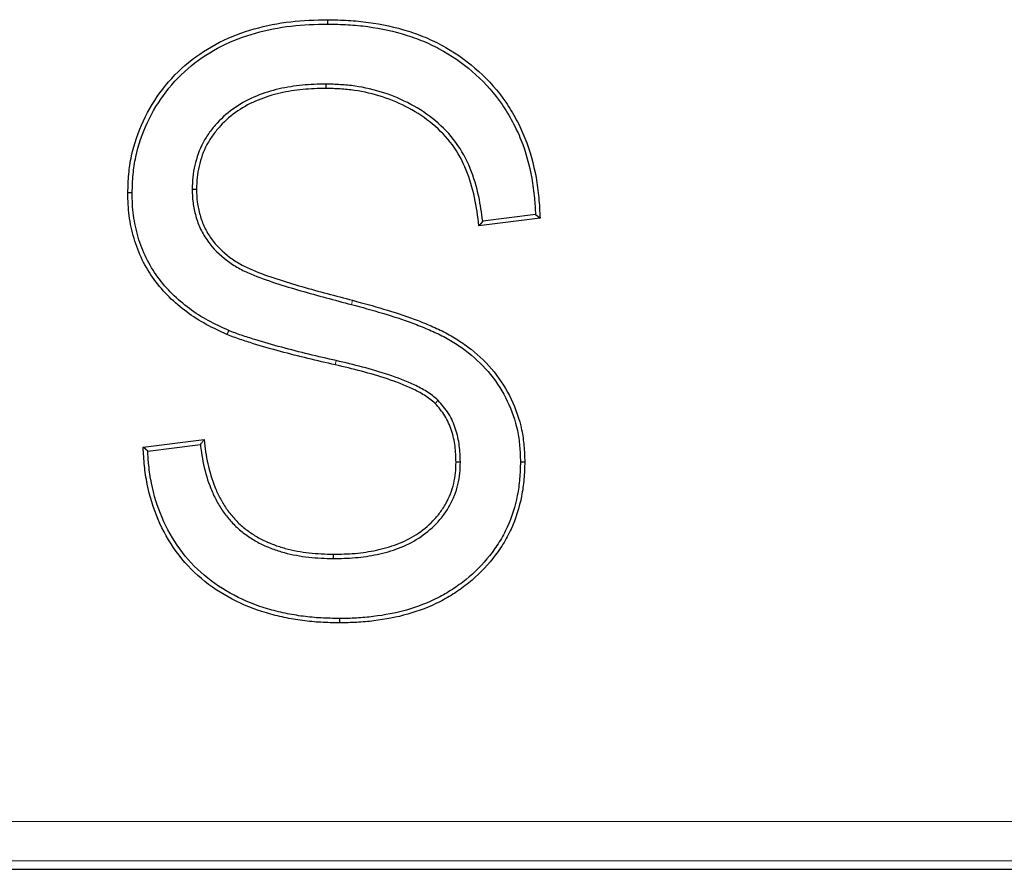
# Model space of a CAD drawing. Units: millimetres. Extents: x 0 to 420, y 0 to 297.
# Drawn here: x 315 to 322, y 112 to 117 of the extents above; entities that cross this region are included whole.
import ezdxf

# ---------------------------------------------------------------- set-up
doc = ezdxf.new("R2010")
doc.units = ezdxf.units.MM

msp = doc.modelspace()

# ---------------------------------------------------------------- linework, layer by layer
at = {"color": 7, "linetype": 'Continuous', "lineweight": 25}
for p, q in [((317.3884, 116.7937), (317.3882, 116.7645)), ((316.4887, 116.0868), (316.5179, 116.0869)), ((316.0846, 116.0617), (316.0554, 116.062)), ((318.8302, 115.891), (318.4192, 115.8396)), ((318.7998, 115.9166), (318.4443, 115.8721)), ((318.1443, 114.6656), (318.1237, 114.6449)), ((316.1582, 114.3494), (316.5693, 114.4008)), ((316.189, 114.3239), (316.5437, 114.3682)), ((318.2942, 114.25), (318.265, 114.2499)), ((318.6983, 114.2515), (318.7275, 114.2515)), ((317.4395, 113.6009), (317.4396, 113.63)), ((317.4799, 113.1967), (317.4798, 113.1676)), ((239.9091, 111.5094), (342.8026, 111.5094))]:
    msp.add_line(p, q, dxfattribs=at)
at = {"color": 8, "linetype": 'Continuous', "lineweight": 18}
for p, q in [((317.4582, 114.9326), (317.4517, 114.9042)), ((240.152, 111.8321), (342.5597, 111.8321)), ((239.9515, 111.5658), (342.7602, 111.5658))]:
    msp.add_line(p, q, dxfattribs=at)
at = {"color": 7, "linetype": 'Continuous', "lineweight": 25, "flags": 128}
for points in [[(317.4012, 117.1978), (317.4011, 117.2066), (317.4011, 117.2153), (317.4011, 117.227)], [(318.4443, 115.8721), (318.4317, 115.8559), (318.4192, 115.8396)], [(318.7998, 115.9166), (318.815, 115.9038), (318.8302, 115.891)], [(316.7342, 115.1357), (316.7284, 115.1223), (316.7226, 115.109)], [(316.189, 114.3239), (316.1736, 114.3367), (316.1582, 114.3494)]]:
    msp.add_lwpolyline(points, dxfattribs=at)
at = {"color": 8, "linetype": 'Continuous', "lineweight": 18, "flags": 128}
msp.add_lwpolyline([(317.5607, 115.3104), (317.5629, 115.3188), (317.5651, 115.3273), (317.5681, 115.3386)], dxfattribs=at)
at = {"color": 7, "linetype": 'Continuous', "lineweight": 25}
for points, knots in [([(316.0554, 116.062), (316.0569, 116.1037), (316.0583, 116.1454), (316.0655, 116.2283), (316.0716, 116.2696), (316.0981, 116.3919), (316.1252, 116.4713), (316.1958, 116.6224), (316.2395, 116.694), (316.3412, 116.8262), (316.3991, 116.887), (316.5285, 116.9922), (316.5991, 117.0375), (316.7478, 117.1129), (316.8262, 117.1425), (316.9866, 117.1877), (317.0688, 117.2036), (317.2344, 117.2228), (317.3178, 117.225), (317.4011, 117.227)], [0, 0, 0, 0, 0.0625, 0.0625, 0.125, 0.125, 0.25, 0.25, 0.375, 0.375, 0.5, 0.5, 0.625, 0.625, 0.75, 0.75, 0.875, 0.875, 1, 1, 1, 1]), ([(316.0846, 116.0617), (316.086, 116.1032), (316.0875, 116.1441), (316.0945, 116.2248), (316.1004, 116.2646), (316.1261, 116.3834), (316.1526, 116.4609), (316.2214, 116.6081), (316.2639, 116.6779), (316.363, 116.8068), (316.4193, 116.8658), (316.5451, 116.9681), (316.6141, 117.0124), (316.7591, 117.086), (316.8357, 117.1149), (316.9929, 117.1592), (317.0736, 117.1748), (317.2361, 117.1936), (317.3179, 117.1959), (317.4012, 117.1978)], [0.0003515, 0.0003515, 0.0003515, 0.0003515, 0.0625, 0.0625, 0.125, 0.125, 0.25, 0.25, 0.375, 0.375, 0.5, 0.5, 0.625, 0.625, 0.75, 0.75, 0.875, 0.875, 0.9996859, 0.9996859, 0.9996859, 0.9996859]), ([(317.4011, 117.227), (317.447, 117.2261), (317.4929, 117.2252), (317.5844, 117.22), (317.6301, 117.2155), (317.7665, 117.1967), (317.8566, 117.1775), (317.9878, 117.1356), (318.0309, 117.1198), (318.1152, 117.0835), (318.1563, 117.0628), (318.2756, 116.9942), (318.3503, 116.94), (318.4863, 116.8167), (318.5478, 116.7476), (318.6256, 116.6341), (318.6492, 116.5946), (318.6923, 116.5136), (318.7118, 116.472), (318.7628, 116.3441), (318.7868, 116.255), (318.8114, 116.1195), (318.8177, 116.074), (318.8259, 115.9827), (318.8281, 115.9368), (318.8302, 115.891)], [0, 0, 0, 0, 0.0625, 0.0625, 0.125, 0.125, 0.25, 0.25, 0.3125, 0.3125, 0.375, 0.375, 0.5, 0.5, 0.625, 0.625, 0.6875, 0.6875, 0.75, 0.75, 0.875, 0.875, 0.9375, 0.9375, 1, 1, 1, 1]), ([(317.4012, 117.1978), (317.4468, 117.1969), (317.4921, 117.196), (317.5821, 117.1909), (317.6269, 117.1865), (317.7611, 117.168), (317.8494, 117.1491), (317.9781, 117.1081), (318.0204, 117.0926), (318.1027, 117.0572), (318.1426, 117.037), (318.2593, 116.97), (318.3323, 116.917), (318.4652, 116.7965), (318.5251, 116.7291), (318.6009, 116.6186), (318.6239, 116.5801), (318.6661, 116.5007), (318.6852, 116.4601), (318.7349, 116.3354), (318.7584, 116.2482), (318.7826, 116.1151), (318.7887, 116.0706), (318.796, 115.9897), (318.798, 115.9533), (318.7998, 115.9166)], [0.0002859, 0.0002859, 0.0002859, 0.0002859, 0.0625, 0.0625, 0.125, 0.125, 0.25, 0.25, 0.3125, 0.3125, 0.375, 0.375, 0.5, 0.5, 0.625, 0.625, 0.6875, 0.6875, 0.75, 0.75, 0.875, 0.875, 0.9375, 0.9375, 0.9877281, 0.9877281, 0.9877281, 0.9877281]), ([(317.3884, 116.7937), (317.3882, 116.7937), (317.3879, 116.7937), (317.3877, 116.7937), (317.3361, 116.7927), (317.283, 116.7912), (317.2042, 116.7834), (317.1781, 116.7802), (317.1257, 116.7722), (317.0994, 116.7672), (317.0216, 116.749), (316.9708, 116.7334), (316.8716, 116.693), (316.8236, 116.6674), (316.7348, 116.6067), (316.6932, 116.5717), (316.6383, 116.5118), (316.6214, 116.491), (316.5896, 116.4472), (316.5749, 116.4239), (316.5367, 116.3516), (316.5184, 116.2998), (316.5002, 116.2212), (316.4953, 116.1946), (316.4897, 116.1401), (316.4892, 116.1132), (316.4887, 116.0874), (316.4887, 116.0872), (316.4887, 116.087), (316.4887, 116.0868)], [-0.000576, -0.000576, -0.000576, -0.000576, 0, 0, 0, 0.125, 0.125, 0.1875, 0.1875, 0.25, 0.25, 0.375, 0.375, 0.5, 0.5, 0.625, 0.625, 0.6875, 0.6875, 0.75, 0.75, 0.875, 0.875, 0.9375, 0.9375, 1, 1, 1, 1.000489, 1.000489, 1.000489, 1.000489]), ([(317.3882, 116.7645), (317.3365, 116.7636), (317.2848, 116.7621), (317.2076, 116.7545), (317.1819, 116.7513), (317.1307, 116.7434), (317.1053, 116.7387), (317.0297, 116.721), (316.9801, 116.7057), (316.8843, 116.6666), (316.8384, 116.6421), (316.7529, 116.5838), (316.7131, 116.5502), (316.6607, 116.493), (316.6443, 116.4729), (316.6139, 116.431), (316.6001, 116.4091), (316.5637, 116.3404), (316.5463, 116.2913), (316.5288, 116.2156), (316.5241, 116.1901), (316.5188, 116.1387), (316.5184, 116.1128), (316.5179, 116.0869)], [0, 0, 0, 0, 0.125, 0.125, 0.1875, 0.1875, 0.25, 0.25, 0.375, 0.375, 0.5, 0.5, 0.625, 0.625, 0.6875, 0.6875, 0.75, 0.75, 0.875, 0.875, 0.9375, 0.9375, 1, 1, 1, 1]), ([(318.4192, 115.8396), (318.4109, 115.9035), (318.4025, 115.9674), (318.3756, 116.0935), (318.3576, 116.1557), (318.3088, 116.275), (318.278, 116.3322), (318.2019, 116.4363), (318.1569, 116.4832), (318.0577, 116.5655), (318.0036, 116.6011), (317.8899, 116.6619), (317.8303, 116.6872), (317.7078, 116.7273), (317.6448, 116.742), (317.5491, 116.7557), (317.517, 116.7587), (317.4527, 116.7626), (317.4205, 116.7636), (317.3882, 116.7645)], [0, 0, 0, 0, 0.125, 0.125, 0.25, 0.25, 0.375, 0.375, 0.5, 0.5, 0.625, 0.625, 0.75, 0.75, 0.875, 0.875, 0.9375, 0.9375, 1, 1, 1, 1]), ([(318.4443, 115.8721), (318.4371, 115.9266), (318.4292, 115.9818), (318.4038, 116.101), (318.3854, 116.1648), (318.335, 116.288), (318.303, 116.3473), (318.224, 116.4556), (318.1772, 116.5043), (318.0746, 116.5893), (318.0189, 116.626), (317.902, 116.6885), (317.841, 116.7144), (317.7153, 116.7555), (317.6506, 116.7706), (317.5523, 116.7847), (317.5193, 116.7878), (317.4539, 116.7917), (317.4213, 116.7927), (317.3891, 116.7937), (317.3889, 116.7937), (317.3886, 116.7937), (317.3884, 116.7937)], [0.0187432, 0.0187432, 0.0187432, 0.0187432, 0.125, 0.125, 0.25, 0.25, 0.375, 0.375, 0.5, 0.5, 0.625, 0.625, 0.75, 0.75, 0.875, 0.875, 0.9375, 0.9375, 1, 1, 1, 1.0004611, 1.0004611, 1.0004611, 1.0004611]), ([(316.4887, 116.0868), (316.4887, 116.0866), (316.4887, 116.0864), (316.4888, 116.0862), (316.4895, 116.0568), (316.4902, 116.0262), (316.4982, 115.9642), (316.5051, 115.9343), (316.5215, 115.8754), (316.5318, 115.8457), (316.5589, 115.7891), (316.575, 115.7624), (316.6293, 115.6869), (316.6741, 115.643), (316.7478, 115.5879), (316.7735, 115.5712), (316.8268, 115.541), (316.8547, 115.5278), (316.938, 115.4928), (316.9939, 115.4733), (317.1064, 115.4361), (317.1631, 115.4192), (317.3331, 115.3703), (317.4468, 115.34), (317.5607, 115.3104)], [-0.00043, -0.00043, -0.00043, -0.00043, 0, 0, 0, 0.0625, 0.0625, 0.125, 0.125, 0.1875, 0.1875, 0.25, 0.25, 0.375, 0.375, 0.4375, 0.4375, 0.5, 0.5, 0.625, 0.625, 0.75, 0.75, 0.999949, 0.999949, 0.999949, 0.999949]), ([(316.5179, 116.0869), (316.5186, 116.0574), (316.5193, 116.028), (316.5268, 115.9698), (316.5335, 115.941), (316.5493, 115.8843), (316.559, 115.8565), (316.5843, 115.8034), (316.5996, 115.7781), (316.6511, 115.7065), (316.6936, 115.6649), (316.7642, 115.6121), (316.7889, 115.5959), (316.8401, 115.567), (316.8667, 115.5544), (316.948, 115.5202), (317.0035, 115.5009), (317.1151, 115.464), (317.1714, 115.4472), (317.3408, 115.3985), (317.4543, 115.3681), (317.5681, 115.3386)], [0, 0, 0, 0, 0.0625, 0.0625, 0.125, 0.125, 0.1875, 0.1875, 0.25, 0.25, 0.375, 0.375, 0.4375, 0.4375, 0.5, 0.5, 0.625, 0.625, 0.75, 0.75, 1, 1, 1, 1]), ([(316.7226, 115.109), (316.6756, 115.1305), (316.6285, 115.152), (316.5375, 115.2012), (316.4938, 115.2292), (316.4106, 115.2908), (316.3711, 115.3245), (316.2974, 115.3972), (316.2632, 115.4363), (316.2024, 115.52), (316.1758, 115.5646), (316.13, 115.6574), (316.1116, 115.7059), (316.0825, 115.8052), (316.0717, 115.8559), (316.0614, 115.9329), (316.0589, 115.9586), (316.0562, 116.0103), (316.0558, 116.0361), (316.0554, 116.062)], [0, 0, 0, 0, 0.125, 0.125, 0.25, 0.25, 0.375, 0.375, 0.5, 0.5, 0.625, 0.625, 0.75, 0.75, 0.875, 0.875, 0.9375, 0.9375, 1, 1, 1, 1]), ([(316.7342, 115.1357), (316.6873, 115.1572), (316.641, 115.1784), (316.5526, 115.2263), (316.5101, 115.2534), (316.429, 115.3134), (316.3906, 115.3462), (316.3189, 115.417), (316.2857, 115.4549), (316.227, 115.5357), (316.2012, 115.579), (316.1569, 115.6688), (316.1392, 115.7155), (316.1108, 115.8121), (316.1004, 115.8612), (316.0904, 115.936), (316.088, 115.961), (316.0853, 116.0108), (316.085, 116.0361), (316.0846, 116.0617)], [0.0004778, 0.0004778, 0.0004778, 0.0004778, 0.125, 0.125, 0.25, 0.25, 0.375, 0.375, 0.5, 0.5, 0.625, 0.625, 0.75, 0.75, 0.875, 0.875, 0.9375, 0.9375, 0.9994331, 0.9994331, 0.9994331, 0.9994331]), ([(317.5681, 115.3386), (317.6381, 115.32), (317.708, 115.301), (317.8468, 115.2591), (317.9159, 115.2374), (318.0176, 115.1991), (318.0511, 115.1852), (318.1179, 115.1571), (318.1511, 115.1425), (318.2158, 115.1099), (318.2471, 115.0916), (318.3081, 115.0524), (318.3378, 115.0315), (318.4231, 114.9641), (318.475, 114.9129), (318.5662, 114.8002), (318.6049, 114.7383), (318.6677, 114.6076), (318.6911, 114.5385), (318.7138, 114.432), (318.7192, 114.3961), (318.7253, 114.324), (318.7264, 114.2877), (318.7275, 114.2515)], [0, 0, 0, 0, 0.125, 0.125, 0.25, 0.25, 0.3125, 0.3125, 0.375, 0.375, 0.4375, 0.4375, 0.5, 0.5, 0.625, 0.625, 0.75, 0.75, 0.875, 0.875, 0.9375, 0.9375, 1, 1, 1, 1]), ([(317.5607, 115.3104), (317.6308, 115.2918), (317.7, 115.273), (317.838, 115.2313), (317.9068, 115.2096), (318.0068, 115.172), (318.04, 115.1583), (318.1063, 115.1303), (318.1388, 115.1161), (318.2017, 115.0843), (318.232, 115.0667), (318.2916, 115.0283), (318.3205, 115.008), (318.4033, 114.9426), (318.4538, 114.8928), (318.5421, 114.7836), (318.5796, 114.7236), (318.6404, 114.597), (318.663, 114.5301), (318.685, 114.4271), (318.6902, 114.3926), (318.6962, 114.3229), (318.6972, 114.2874), (318.6983, 114.2515)], [0.0000415, 0.0000415, 0.0000415, 0.0000415, 0.125, 0.125, 0.25, 0.25, 0.3125, 0.3125, 0.375, 0.375, 0.4375, 0.4375, 0.5, 0.5, 0.625, 0.625, 0.75, 0.75, 0.875, 0.875, 0.9375, 0.9375, 0.9994947, 0.9994947, 0.9994947, 0.9994947]), ([(317.4517, 114.9042), (317.3901, 114.9183), (317.3285, 114.9324), (317.2058, 114.9624), (317.1447, 114.9782), (317.0225, 115.0104), (316.9618, 115.0278), (316.8714, 115.0562), (316.8413, 115.0656), (316.7813, 115.0855), (316.7519, 115.097), (316.7226, 115.109)], [0, 0, 0, 0, 0.25, 0.25, 0.5, 0.5, 0.75, 0.75, 0.875, 0.875, 1, 1, 1, 1]), ([(317.4582, 114.9326), (317.4582, 114.9326), (317.4582, 114.9327), (317.4582, 114.9327), (317.3965, 114.9467), (317.3352, 114.9607), (317.213, 114.9907), (317.1519, 115.0065), (317.0301, 115.0385), (316.9703, 115.0557), (316.8803, 115.084), (316.8499, 115.0935), (316.7912, 115.1129), (316.7635, 115.1238), (316.7342, 115.1357)], [-0.0001315, -0.0001315, -0.0001315, -0.0001315, 0, 0, 0, 0.25, 0.25, 0.5, 0.5, 0.75, 0.75, 0.875, 0.875, 0.9992256, 0.9992256, 0.9992256, 0.9992256]), ([(318.1237, 114.6449), (318.1123, 114.6549), (318.1008, 114.6648), (318.077, 114.6834), (318.0644, 114.6919), (318.0257, 114.7158), (317.9988, 114.7299), (317.9168, 114.769), (317.8599, 114.7904), (317.6875, 114.8478), (317.5695, 114.8765), (317.4517, 114.9042)], [0, 0, 0, 0, 0.0625, 0.0625, 0.125, 0.125, 0.25, 0.25, 0.5, 0.5, 1, 1, 1, 1]), ([(318.1443, 114.6656), (318.1438, 114.666), (318.1433, 114.6665), (318.1429, 114.6669), (318.1314, 114.6768), (318.1196, 114.6872), (318.094, 114.7071), (318.0804, 114.7163), (318.0396, 114.7415), (318.0121, 114.7559), (317.9277, 114.7961), (317.87, 114.8178), (317.6951, 114.8761), (317.5765, 114.9049), (317.4583, 114.9326), (317.4583, 114.9326), (317.4583, 114.9326), (317.4582, 114.9326)], [-0.002599, -0.002599, -0.002599, -0.002599, 0, 0, 0, 0.0625, 0.0625, 0.125, 0.125, 0.25, 0.25, 0.5, 0.5, 1, 1, 1, 1.000137, 1.000137, 1.000137, 1.000137]), ([(318.265, 114.2499), (318.2637, 114.2858), (318.2624, 114.3217), (318.2535, 114.3928), (318.2456, 114.428), (318.2233, 114.4965), (318.209, 114.5299), (318.1714, 114.5909), (318.1476, 114.6179), (318.1237, 114.6449)], [0, 0, 0, 0, 0.25, 0.25, 0.5, 0.5, 0.75, 0.75, 1, 1, 1, 1]), ([(318.2942, 114.25), (318.2942, 114.2503), (318.2942, 114.2506), (318.2942, 114.2509), (318.2928, 114.2869), (318.2915, 114.3237), (318.2822, 114.3981), (318.2739, 114.4353), (318.2504, 114.5073), (318.2354, 114.5427), (318.1947, 114.6087), (318.1692, 114.6374), (318.1455, 114.6642), (318.1451, 114.6647), (318.1447, 114.6652), (318.1443, 114.6656)], [-0.002194, -0.002194, -0.002194, -0.002194, 0, 0, 0, 0.25, 0.25, 0.5, 0.5, 0.75, 0.75, 1, 1, 1, 1.004406, 1.004406, 1.004406, 1.004406]), ([(317.4798, 113.1676), (317.4383, 113.1685), (317.3967, 113.1695), (317.3139, 113.1739), (317.2726, 113.1775), (317.1903, 113.1885), (317.1493, 113.1957), (317.0681, 113.2128), (317.0277, 113.2227), (316.9083, 113.2579), (316.8308, 113.2888), (316.6838, 113.3661), (316.6141, 113.4123), (316.4239, 113.5732), (316.3242, 113.7117), (316.2268, 113.9409), (316.2025, 114.0209), (316.1776, 114.1429), (316.1716, 114.184), (316.1633, 114.2665), (316.1607, 114.308), (316.1582, 114.3494)], [0, 0, 0, 0, 0.0625, 0.0625, 0.125, 0.125, 0.1875, 0.1875, 0.25, 0.25, 0.375, 0.375, 0.5, 0.5, 0.75, 0.75, 0.875, 0.875, 0.9375, 0.9375, 1, 1, 1, 1]), ([(316.5437, 114.3682), (316.5479, 114.3736), (316.5522, 114.3791), (316.5565, 114.3845), (316.5607, 114.3899), (316.565, 114.3954), (316.5693, 114.4008)], [0, 0, 0, 0, 0.000503854, 0.000503854, 0.000503854, 0.001007708, 0.001007708, 0.001007708, 0.001007708]), ([(316.5437, 114.3682), (316.5457, 114.3507), (316.5479, 114.3331), (316.5544, 114.2879), (316.5594, 114.2602), (316.5774, 114.1782), (316.5932, 114.1244), (316.6246, 114.0456), (316.6365, 114.0198), (316.6629, 113.9698), (316.6773, 113.9454), (316.7096, 113.8981), (316.7275, 113.8757), (316.7654, 113.8334), (316.7855, 113.8131), (316.8293, 113.7756), (316.8522, 113.759), (316.8993, 113.7277), (316.9241, 113.713), (316.9753, 113.6878), (317.0012, 113.6769), (317.0539, 113.6571), (317.0808, 113.6484), (317.1623, 113.6261), (317.2176, 113.6165), (317.3007, 113.607), (317.3286, 113.6047), (317.3842, 113.602), (317.4118, 113.6014), (317.4391, 113.6009), (317.4392, 113.6009), (317.4394, 113.6009), (317.4395, 113.6009)], [0.022457, 0.022457, 0.022457, 0.022457, 0.0625, 0.0625, 0.125, 0.125, 0.25, 0.25, 0.3125, 0.3125, 0.375, 0.375, 0.4375, 0.4375, 0.5, 0.5, 0.5625, 0.5625, 0.625, 0.625, 0.6875, 0.6875, 0.75, 0.75, 0.875, 0.875, 0.9375, 0.9375, 1, 1, 1, 1.0003478, 1.0003478, 1.0003478, 1.0003478]), ([(316.5693, 114.4008), (316.5723, 114.3737), (316.5754, 114.3466), (316.5832, 114.2926), (316.588, 114.2658), (316.6056, 114.1858), (316.621, 114.1333), (316.6513, 114.0573), (316.6628, 114.0325), (316.6883, 113.9843), (316.7021, 113.9607), (316.7329, 113.9157), (316.75, 113.8943), (316.7864, 113.8537), (316.8056, 113.8342), (316.8471, 113.7988), (316.8692, 113.7827), (316.9146, 113.7525), (316.9382, 113.7386), (316.9871, 113.7145), (317.0123, 113.7039), (317.0634, 113.6847), (317.0893, 113.6763), (317.1682, 113.6547), (317.2221, 113.6453), (317.3034, 113.636), (317.3306, 113.6338), (317.3851, 113.6311), (317.4124, 113.6306), (317.4396, 113.63)], [0, 0, 0, 0, 0.0625, 0.0625, 0.125, 0.125, 0.25, 0.25, 0.3125, 0.3125, 0.375, 0.375, 0.4375, 0.4375, 0.5, 0.5, 0.5625, 0.5625, 0.625, 0.625, 0.6875, 0.6875, 0.75, 0.75, 0.875, 0.875, 0.9375, 0.9375, 1, 1, 1, 1]), ([(317.4799, 113.1967), (317.4385, 113.1977), (317.3975, 113.1987), (317.316, 113.203), (317.2756, 113.2065), (317.1949, 113.2173), (317.1547, 113.2243), (317.0747, 113.2412), (317.0351, 113.251), (316.9182, 113.2854), (316.8426, 113.3156), (316.6991, 113.391), (316.6312, 113.4361), (316.4463, 113.5925), (316.3493, 113.7272), (316.2545, 113.9503), (316.2307, 114.0286), (316.2064, 114.1478), (316.2005, 114.1876), (316.1933, 114.2597), (316.191, 114.2917), (316.189, 114.3239)], [0.0003038, 0.0003038, 0.0003038, 0.0003038, 0.0625, 0.0625, 0.125, 0.125, 0.1875, 0.1875, 0.25, 0.25, 0.375, 0.375, 0.5, 0.5, 0.75, 0.75, 0.875, 0.875, 0.9375, 0.9375, 0.9862459, 0.9862459, 0.9862459, 0.9862459]), ([(317.4395, 113.6009), (317.4397, 113.6009), (317.4398, 113.6009), (317.44, 113.6009), (317.4883, 113.6014), (317.538, 113.6023), (317.6367, 113.6111), (317.6858, 113.6182), (317.7832, 113.6389), (317.8313, 113.6525), (317.9251, 113.6881), (317.9709, 113.7105), (318.0559, 113.7654), (318.0953, 113.7979), (318.1482, 113.8524), (318.1651, 113.8718), (318.1955, 113.9129), (318.2092, 113.9342), (318.2342, 113.9787), (318.2453, 114.0022), (318.2636, 114.0498), (318.2713, 114.0739), (318.2835, 114.1236), (318.2878, 114.1491), (318.2928, 114.1998), (318.2935, 114.2249), (318.2942, 114.249), (318.2942, 114.2494), (318.2942, 114.2497), (318.2942, 114.25)], [-0.000393, -0.000393, -0.000393, -0.000393, 0, 0, 0, 0.125, 0.125, 0.25, 0.25, 0.375, 0.375, 0.5, 0.5, 0.625, 0.625, 0.6875, 0.6875, 0.75, 0.75, 0.8125, 0.8125, 0.875, 0.875, 0.9375, 0.9375, 1, 1, 1, 1.000816, 1.000816, 1.000816, 1.000816]), ([(317.4396, 113.63), (317.4881, 113.6306), (317.5365, 113.6315), (317.633, 113.64), (317.6811, 113.647), (317.7758, 113.6671), (317.8225, 113.6804), (317.9132, 113.7148), (317.9569, 113.7362), (318.0383, 113.7888), (318.0759, 113.8198), (318.1266, 113.8719), (318.1425, 113.8903), (318.1713, 113.9292), (318.1844, 113.9496), (318.2082, 113.9919), (318.2185, 114.0138), (318.2359, 114.0591), (318.2433, 114.0822), (318.2549, 114.1292), (318.2589, 114.1532), (318.2636, 114.2014), (318.2643, 114.2256), (318.265, 114.2499)], [0, 0, 0, 0, 0.125, 0.125, 0.25, 0.25, 0.375, 0.375, 0.5, 0.5, 0.625, 0.625, 0.6875, 0.6875, 0.75, 0.75, 0.8125, 0.8125, 0.875, 0.875, 0.9375, 0.9375, 1, 1, 1, 1]), ([(318.7275, 114.2515), (318.7263, 114.2127), (318.7251, 114.174), (318.7187, 114.0968), (318.7134, 114.0583), (318.6911, 113.9443), (318.6674, 113.8699), (318.6193, 113.7641), (318.601, 113.7298), (318.56, 113.6641), (318.5374, 113.6325), (318.4656, 113.541), (318.4106, 113.4858), (318.3201, 113.4128), (318.2888, 113.39), (318.224, 113.3474), (318.1904, 113.3279), (318.0868, 113.2753), (318.014, 113.2475), (317.865, 113.2052), (317.7885, 113.1911), (317.6732, 113.1766), (317.6346, 113.173), (317.5573, 113.169), (317.5185, 113.1683), (317.4798, 113.1676)], [0, 0, 0, 0, 0.0625, 0.0625, 0.125, 0.125, 0.25, 0.25, 0.3125, 0.3125, 0.375, 0.375, 0.5, 0.5, 0.5625, 0.5625, 0.625, 0.625, 0.75, 0.75, 0.875, 0.875, 0.9375, 0.9375, 1, 1, 1, 1]), ([(318.6983, 114.2515), (318.6971, 114.2131), (318.6959, 114.1751), (318.6897, 114.1002), (318.6846, 114.0628), (318.6629, 113.9521), (318.6399, 113.8798), (318.5932, 113.7772), (318.5756, 113.7442), (318.5359, 113.6806), (318.5139, 113.6497), (318.444, 113.5606), (318.3908, 113.5072), (318.3026, 113.4361), (318.2719, 113.4138), (318.2088, 113.3723), (318.1763, 113.3535), (318.0754, 113.3023), (318.0044, 113.2751), (317.8587, 113.2337), (317.7836, 113.2199), (317.6702, 113.2056), (317.6324, 113.2021), (317.5566, 113.1981), (317.5184, 113.1974), (317.4799, 113.1967)], [0.000473, 0.000473, 0.000473, 0.000473, 0.0625, 0.0625, 0.125, 0.125, 0.25, 0.25, 0.3125, 0.3125, 0.375, 0.375, 0.5, 0.5, 0.5625, 0.5625, 0.625, 0.625, 0.75, 0.75, 0.875, 0.875, 0.9375, 0.9375, 0.9996744, 0.9996744, 0.9996744, 0.9996744])]:
    msp.add_open_spline(points, degree=3, knots=knots, dxfattribs=at)

doc.saveas('drawing.dxf')
